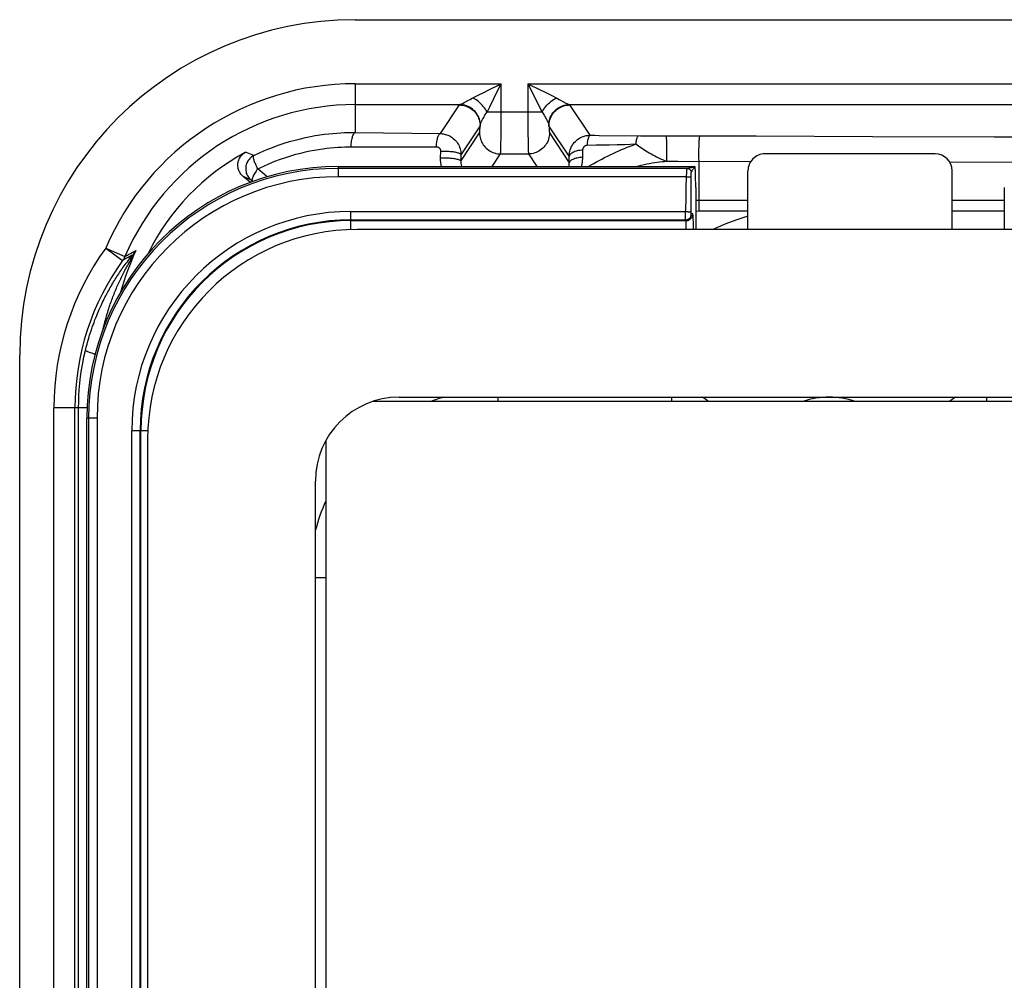
# Model space of a CAD drawing. Units: millimetres. Extents: x -50 to 50, y -82 to 82.
# Drawn here: x -50 to -26, y 59 to 82 of the extents above; entities that cross this region are included whole.
import ezdxf

# ---------------------------------------------------------------- set-up
doc = ezdxf.new("R2010")
doc.units = ezdxf.units.MM
doc.header["$LTSCALE"] = 16.335
doc.layers.get('0').update_dxf_attribs({"linetype": 'CONTINUOUS'})
for name, color, linetype in [('ASSI', 7, 'CONTINUOUS'), ('DRAFT', 7, 'CONTINUOUS'), ('RACCORDO', 7, 'CONTINUOUS')]:
    doc.layers.add(name, color=color, linetype=linetype)

msp = doc.modelspace()

# ---------------------------------------------------------------- linework, layer by layer
at = {"color": 7, "linetype": 'CONTINUOUS'}
msp.add_arc((-30.5, 70.5), 2, 71.8159, 108.1841, dxfattribs=at)
at = {"layer": 'ASSI', "color": 7, "linetype": 'CONTINUOUS'}
for p, q in [((41.374, 72.4), (-41.374, 72.4)), ((-42.5, 71.467), (-42.5, 56.3))]:
    msp.add_line(p, q, dxfattribs=at)
at = {"layer": 'DRAFT', "color": 7, "linetype": 'CONTINUOUS'}
for p, q in [((-41.8, 81.5), (41.8, 81.5)), ((-49.8, -73.5), (-49.8, 73.5)), ((-48.2, -72), (-48.2, 72))]:
    msp.add_line(p, q, dxfattribs=at)
for centre, radius in [((-41.8, 73.5), 8), ((-42.2, 72), 6)]:
    msp.add_arc(centre, radius, 90, 180, dxfattribs=at)
at = {"layer": 'RACCORDO', "color": 253, "linetype": 'CONTINUOUS'}
for p, q in [((-41.8, 79.974), (-41.8, 78.81)), ((-41.8, 79.974), (-38.317, 79.974)), ((-38.581, 79.843), (-38.368, 79.949)), ((-38.395, 79.819), (-38.317, 79.974)), ((-38.368, 79.949), (-38.317, 79.974)), ((-38.318, 79.076), (-38.317, 79.974)), ((-37.683, 79.974), (-37.683, 79.299)), ((-37.683, 79.974), (-37.345, 79.299)), ((-37.683, 79.974), (-37.359, 79.813)), ((-37.683, 79.974), (37.683, 79.974)), ((-38.993, 79.637), (-38.802, 79.732)), ((-38.593, 79.422), (-38.395, 79.819)), ((-37.359, 79.813), (-37.305, 79.785)), ((-41.8, 79.475), (-39.31, 79.475)), ((-39.321, 79.468), (-39.776, 78.784)), ((-38.655, 79.299), (-38.593, 79.422)), ((-36.69, 79.475), (36.69, 79.475)), ((-36.197, 78.745), (-36.679, 79.468)), ((-37.345, 79.299), (-38.655, 79.299)), ((-37.683, 79.299), (-37.682, 79.076)), ((-38.821, 78.968), (-39.278, 78.282)), ((-38.319, 78.864), (-38.318, 79.076)), ((-37.682, 79.076), (-37.682, 78.968)), ((-37.682, 78.968), (-37.68, 78.766)), ((-36.696, 78.244), (-37.179, 78.968)), ((-41.8, 78.81), (-39.776, 78.784)), ((-39.279, 78.13), (-38.833, 78.8)), ((-38.323, 78.552), (-38.321, 78.674)), ((-38.321, 78.674), (-38.319, 78.864)), ((-37.68, 78.766), (-37.678, 78.631)), ((-37.167, 78.8), (-36.694, 78.091)), ((-34.997, 78.733), (-34.848, 78.732)), ((-34.848, 78.732), (-33.976, 78.733)), ((-33.976, 78.733), (-33.71, 78.732)), ((-29.464, 78.719), (-26.56, 78.711)), ((-26.56, 78.711), (-23.626, 78.704)), ((-41.898, 78.468), (-41.396, 78.468)), ((-41.396, 78.468), (-40.924, 78.468)), ((-40.924, 78.468), (-40.48, 78.47)), ((-40.48, 78.47), (-40.062, 78.472)), ((-40.062, 78.472), (-39.863, 78.473)), ((-38.325, 78.482), (-38.323, 78.552)), ((-37.678, 78.631), (-37.676, 78.516)), ((-37.676, 78.516), (-37.675, 78.451)), ((-37.675, 78.451), (-37.673, 78.397)), ((-36.267, 78.51), (-36.05, 78.513)), ((-36.05, 78.513), (-35.742, 78.519)), ((-35.742, 78.519), (-35.549, 78.524)), ((-35.549, 78.524), (-35.367, 78.528)), ((-35.367, 78.528), (-35.104, 78.537)), ((-34.37, 78.55), (-34.371, 78.605)), ((-34.369, 78.49), (-34.37, 78.55)), ((-34.368, 78.425), (-34.369, 78.49)), ((-34.367, 78.357), (-34.368, 78.425)), ((-44.22, 78.259), (-44.415, 78.341)), ((-39.766, 78.366), (-39.77, 78.206)), ((-39.278, 78.282), (-39.279, 78.13)), ((-38.534, 78), (-38.334, 78.3)), ((-38.334, 78.3), (-37.666, 78.3)), ((-37.666, 78.3), (-37.466, 78)), ((-36.694, 78.091), (-36.696, 78.244)), ((-36.372, 78.25), (-36.371, 78.308)), ((-36.372, 78.221), (-36.372, 78.25)), ((-36.371, 78.308), (-36.37, 78.392)), ((-34.368, 78.221), (-34.367, 78.288)), ((-34.367, 78.288), (-34.367, 78.357)), ((-42.2, 77.756), (-42.2, 78)), ((-33.884, 77.956), (-42.2, 77.956)), ((-34.369, 78.127), (-34.11, 78.126)), ((-34.11, 78.126), (-32.366, 78.121)), ((-33.6, 77.192), (-33.6, 78.124)), ((-27.628, 78.11), (-25.111, 78.106)), ((-44.287, 77.679), (-44.473, 77.765)), ((-43.896, 77.755), (-44.122, 77.944)), ((-33.897, 77.756), (-42.2, 77.756)), ((-33.9, 77.703), (-33.897, 77.756)), ((-33.897, 77.756), (-33.896, 77.795)), ((-33.896, 77.795), (-33.894, 77.833)), ((-33.894, 77.833), (-33.893, 77.856)), ((-33.791, 77.793), (-33.79, 77.805)), ((-33.791, 77.781), (-33.791, 77.793)), ((-33.791, 77.769), (-33.791, 77.781)), ((-33.79, 77.418), (-33.791, 77.769)), ((-33.79, 77.805), (-33.79, 77.816)), ((-44.271, 77.667), (-44.276, 77.671)), ((-44.263, 77.661), (-44.271, 77.667)), ((-44.252, 77.651), (-44.263, 77.661)), ((-44.24, 77.641), (-44.252, 77.651)), ((-33.79, 76.922), (-33.79, 77.418)), ((-33.79, 77.301), (-33.79, 77.36)), ((-33.6, 77.192), (-33.679, 77.19)), ((-32.435, 77.192), (-33.6, 77.192)), ((-26.321, 77.191), (-27.565, 77.191)), ((-41.9, 76.497), (-41.9, 76.927)), ((-41.9, 76.927), (-33.92, 76.927)), ((-33.924, 76.755), (-33.92, 76.927)), ((-33.79, 76.912), (-33.79, 76.922)), ((-33.79, 76.902), (-33.79, 76.912)), ((-33.79, 76.894), (-33.79, 76.902)), ((-33.789, 76.886), (-33.79, 76.894)), ((-33.741, 76.804), (-33.742, 76.816)), ((-33.74, 76.791), (-33.741, 76.804)), ((-33.74, 76.777), (-33.74, 76.791)), ((-33.739, 76.763), (-33.74, 76.777)), ((-33.595, 76.932), (-33.679, 76.929)), ((-32.436, 76.933), (-33.595, 76.932)), ((-26.321, 76.938), (-27.564, 76.937)), ((-41.9, 76.727), (-33.925, 76.727)), ((-41.9, 76.709), (-33.912, 76.709)), ((-33.92, 76.714), (-33.926, 76.717)), ((-33.908, 76.673), (-33.908, 76.681)), ((-33.908, 76.665), (-33.908, 76.673)), ((-33.907, 76.656), (-33.908, 76.665)), ((-33.907, 76.646), (-33.907, 76.656)), ((-33.906, 76.635), (-33.907, 76.646)), ((-33.906, 76.618), (-33.906, 76.635)), ((-33.905, 76.599), (-33.906, 76.618)), ((-33.904, 76.571), (-33.905, 76.599)), ((-33.904, 76.54), (-33.904, 76.571)), ((-33.738, 76.747), (-33.739, 76.763)), ((-33.737, 76.721), (-33.738, 76.747)), ((-33.736, 76.693), (-33.737, 76.721)), ((-33.735, 76.674), (-33.736, 76.693)), ((-33.734, 76.632), (-33.735, 76.674)), ((-33.732, 76.587), (-33.734, 76.632)), ((-33.731, 76.527), (-33.732, 76.587)), ((-33.903, 76.5), (-33.904, 76.54)), ((-33.731, 76.5), (-33.731, 76.527)), ((-47.749, 76.054), (-47.345, 75.761)), ((-47.749, 76.054), (-47.291, 75.857)), ((-47.192, 75.701), (-47.153, 75.766)), ((-38.4, 72.5), (-38.4, 72.4)), ((-34.258, 72.5), (-34.258, 72.4)), ((-26.742, 72.5), (-26.742, 72.4)), ((-48.983, -72.25), (-48.983, 72.25)), ((-48.195, 72.25), (-48.983, 72.25)), ((-48.483, -72.25), (-48.483, 72.25)), ((-48.394, -72.25), (-48.394, 72.25)), ((-47.956, 72), (-48.2, 72)), ((-48.156, 72), (-48.156, -71.973)), ((-47.956, 72), (-47.956, -71.97)), ((-47.127, -71.97), (-47.127, 71.7)), ((-46.746, 71.7), (-47.127, 71.7)), ((-46.927, -71.973), (-46.927, 71.7)), ((-46.909, -71.991), (-46.909, 71.7)), ((-42.75, 68.2), (-42.5, 68.2))]:
    msp.add_line(p, q, dxfattribs=at)
at = {"layer": 'RACCORDO', "color": 7, "linetype": 'CONTINUOUS'}
for p, q in [((-27.968, 78.3), (-32.032, 78.3)), ((-42.2, 78), (-33.7, 78)), ((-33.7, 78), (-33.696, 77.998)), ((-44.3, 77.62), (-44.473, 77.765)), ((-32.437, 76.5), (-32.433, 77.9)), ((-27.563, 76.5), (-27.567, 77.9)), ((-33.679, 77.498), (-33.679, 76.5)), ((-26.321, 77.498), (-26.321, 76.5)), ((41.75, 76.5), (-41.75, 76.5)), ((-40.75, 72.5), (40.75, 72.5)), ((-46.75, 71.5), (-46.75, -75.7)), ((-42.75, -75.7), (-42.75, 70.5))]:
    msp.add_line(p, q, dxfattribs=at)
at = {"layer": 'RACCORDO', "color": 253, "linetype": 'CONTINUOUS'}
for points in [[(-38.802, 79.732), (-38.747, 79.759), (-38.581, 79.843)], [(-39.095, 79.584), (-39.062, 79.601), (-39.028, 79.619), (-38.993, 79.637)], [(-38.655, 79.299), (-38.674, 79.332), (-38.696, 79.365), (-38.719, 79.398), (-38.745, 79.43), (-38.772, 79.461), (-38.8, 79.491), (-38.83, 79.52), (-38.862, 79.547), (-38.894, 79.572), (-38.926, 79.596), (-38.959, 79.617), (-38.993, 79.637)], [(-37.345, 79.299), (-37.326, 79.332), (-37.304, 79.365), (-37.281, 79.398), (-37.255, 79.43), (-37.228, 79.461), (-37.2, 79.491), (-37.17, 79.52), (-37.138, 79.547), (-37.106, 79.572), (-37.074, 79.596), (-37.041, 79.617), (-37.007, 79.637)], [(-37.305, 79.785), (-37.098, 79.682), (-37.007, 79.637)], [(-37.007, 79.637), (-36.972, 79.619), (-36.938, 79.601), (-36.905, 79.584)], [(-39.321, 79.468), (-39.32, 79.469), (-39.319, 79.47), (-39.317, 79.471), (-39.315, 79.473), (-39.313, 79.474), (-39.31, 79.475)], [(-39.321, 79.468), (-39.284, 79.466), (-39.247, 79.462), (-39.21, 79.455), (-39.174, 79.445), (-39.139, 79.433), (-39.104, 79.418), (-39.071, 79.401), (-39.04, 79.381), (-39.01, 79.358), (-38.981, 79.334), (-38.955, 79.308), (-38.931, 79.279), (-38.908, 79.249), (-38.888, 79.218), (-38.871, 79.185), (-38.856, 79.151), (-38.844, 79.115), (-38.834, 79.079), (-38.827, 79.043), (-38.823, 79.006), (-38.821, 78.968)], [(-39.31, 79.475), (-39.303, 79.477), (-39.295, 79.48), (-39.285, 79.484), (-39.273, 79.489), (-39.26, 79.496), (-39.244, 79.504), (-39.225, 79.513), (-39.205, 79.524), (-39.095, 79.584)], [(-38.815, 79.005), (-38.819, 79.047), (-38.827, 79.088), (-38.838, 79.128), (-38.853, 79.167), (-38.871, 79.205), (-38.891, 79.241), (-38.915, 79.276), (-38.942, 79.308), (-38.971, 79.338), (-39.002, 79.365), (-39.036, 79.39), (-39.071, 79.412), (-39.108, 79.431), (-39.147, 79.446), (-39.187, 79.459), (-39.227, 79.468), (-39.268, 79.473), (-39.31, 79.475)], [(-37.185, 79.005), (-37.181, 79.047), (-37.173, 79.088), (-37.162, 79.128), (-37.147, 79.167), (-37.129, 79.205), (-37.109, 79.241), (-37.085, 79.276), (-37.058, 79.308), (-37.029, 79.338), (-36.998, 79.365), (-36.964, 79.39), (-36.929, 79.412), (-36.892, 79.431), (-36.853, 79.446), (-36.813, 79.459), (-36.773, 79.468), (-36.732, 79.473), (-36.69, 79.475)], [(-37.179, 78.968), (-37.177, 79.006), (-37.173, 79.043), (-37.166, 79.079), (-37.156, 79.115), (-37.144, 79.151), (-37.129, 79.185), (-37.112, 79.218), (-37.092, 79.249), (-37.069, 79.279), (-37.045, 79.308), (-37.019, 79.334), (-36.99, 79.358), (-36.96, 79.381), (-36.929, 79.401), (-36.896, 79.418), (-36.861, 79.433), (-36.826, 79.445), (-36.79, 79.455), (-36.753, 79.462), (-36.716, 79.466), (-36.679, 79.468)], [(-36.905, 79.584), (-36.845, 79.551), (-36.775, 79.513)], [(-36.775, 79.513), (-36.756, 79.504), (-36.74, 79.496), (-36.727, 79.489), (-36.715, 79.484), (-36.705, 79.48), (-36.697, 79.477), (-36.69, 79.475)], [(-36.69, 79.475), (-36.687, 79.474), (-36.685, 79.473), (-36.683, 79.471), (-36.681, 79.47), (-36.68, 79.469), (-36.679, 79.468)], [(-38.815, 79.005), (-38.811, 79.016), (-38.807, 79.028), (-38.802, 79.041), (-38.796, 79.055), (-38.789, 79.07), (-38.781, 79.087), (-38.772, 79.106), (-38.761, 79.126), (-38.749, 79.148), (-38.736, 79.171), (-38.722, 79.196), (-38.706, 79.222), (-38.69, 79.247), (-38.673, 79.273), (-38.655, 79.299)], [(-37.345, 79.299), (-37.327, 79.273), (-37.31, 79.247), (-37.294, 79.222), (-37.278, 79.196), (-37.264, 79.171), (-37.251, 79.148), (-37.239, 79.126), (-37.228, 79.106), (-37.219, 79.087), (-37.211, 79.07), (-37.204, 79.055), (-37.198, 79.041), (-37.193, 79.028), (-37.189, 79.016), (-37.185, 79.005)], [(-38.833, 78.8), (-38.832, 78.802), (-38.832, 78.805), (-38.831, 78.81), (-38.83, 78.816), (-38.829, 78.824), (-38.828, 78.833), (-38.827, 78.843), (-38.826, 78.855), (-38.825, 78.868), (-38.825, 78.882), (-38.824, 78.897), (-38.823, 78.913), (-38.823, 78.93), (-38.821, 78.968)], [(-38.821, 78.968), (-38.821, 78.975), (-38.82, 78.981), (-38.819, 78.987), (-38.818, 78.994), (-38.816, 78.999), (-38.815, 79.005)], [(-37.185, 79.005), (-37.184, 78.999), (-37.182, 78.994), (-37.181, 78.987), (-37.18, 78.981), (-37.179, 78.975), (-37.179, 78.968)], [(-37.179, 78.968), (-37.178, 78.949), (-37.177, 78.913)], [(-37.177, 78.913), (-37.176, 78.897), (-37.175, 78.882), (-37.175, 78.868), (-37.174, 78.855), (-37.173, 78.843), (-37.172, 78.833), (-37.171, 78.824), (-37.17, 78.816), (-37.169, 78.81), (-37.168, 78.805), (-37.168, 78.802), (-37.167, 78.8)], [(-44.22, 78.259), (-44.068, 78.331), (-43.92, 78.396), (-43.775, 78.455), (-43.633, 78.507), (-43.496, 78.553), (-43.363, 78.595), (-43.233, 78.631), (-43.107, 78.663), (-42.985, 78.691), (-42.867, 78.715), (-42.753, 78.736), (-42.642, 78.753), (-42.535, 78.768), (-42.432, 78.78), (-42.332, 78.79), (-42.236, 78.798), (-42.143, 78.803), (-42.053, 78.807), (-41.965, 78.81), (-41.881, 78.811), (-41.8, 78.81)], [(-41.898, 78.468), (-41.895, 78.504), (-41.892, 78.54), (-41.889, 78.574), (-41.884, 78.607), (-41.879, 78.638), (-41.873, 78.667), (-41.867, 78.694), (-41.86, 78.719), (-41.852, 78.741), (-41.844, 78.76), (-41.836, 78.776), (-41.827, 78.79), (-41.818, 78.8), (-41.809, 78.807), (-41.8, 78.81)], [(-39.863, 78.473), (-39.86, 78.506), (-39.857, 78.539), (-39.854, 78.57), (-39.85, 78.6), (-39.845, 78.628), (-39.839, 78.655), (-39.834, 78.679), (-39.827, 78.702), (-39.821, 78.722), (-39.814, 78.739), (-39.807, 78.754), (-39.799, 78.766), (-39.792, 78.775), (-39.784, 78.781), (-39.776, 78.784)], [(-39.776, 78.784), (-39.752, 78.784), (-39.727, 78.782), (-39.702, 78.778), (-39.675, 78.774), (-39.649, 78.767), (-39.621, 78.759), (-39.593, 78.749), (-39.565, 78.736), (-39.536, 78.721), (-39.508, 78.704), (-39.48, 78.685), (-39.452, 78.663), (-39.427, 78.639), (-39.402, 78.613), (-39.379, 78.585), (-39.359, 78.555), (-39.34, 78.524), (-39.324, 78.492), (-39.31, 78.458), (-39.299, 78.424), (-39.29, 78.389), (-39.283, 78.354), (-39.28, 78.318), (-39.278, 78.282)], [(-38.833, 78.8), (-38.832, 78.762), (-38.828, 78.725), (-38.821, 78.689), (-38.811, 78.653), (-38.799, 78.617), (-38.784, 78.583), (-38.766, 78.55), (-38.746, 78.519), (-38.724, 78.489), (-38.7, 78.46), (-38.673, 78.434), (-38.645, 78.41), (-38.615, 78.387), (-38.583, 78.368), (-38.55, 78.35), (-38.516, 78.335), (-38.481, 78.323), (-38.445, 78.313), (-38.408, 78.306), (-38.371, 78.302), (-38.334, 78.3)], [(-37.167, 78.8), (-37.168, 78.762), (-37.172, 78.725), (-37.179, 78.689), (-37.189, 78.653), (-37.201, 78.617), (-37.216, 78.583), (-37.234, 78.55), (-37.254, 78.519), (-37.276, 78.489), (-37.3, 78.46), (-37.327, 78.434), (-37.355, 78.41), (-37.385, 78.387), (-37.417, 78.368), (-37.45, 78.35), (-37.484, 78.335), (-37.519, 78.323), (-37.555, 78.313), (-37.592, 78.306), (-37.629, 78.302), (-37.666, 78.3)], [(-36.696, 78.244), (-36.695, 78.284), (-36.69, 78.324), (-36.682, 78.363), (-36.671, 78.401), (-36.657, 78.439), (-36.641, 78.475), (-36.621, 78.509), (-36.599, 78.542), (-36.576, 78.571), (-36.55, 78.599), (-36.524, 78.623), (-36.497, 78.645), (-36.47, 78.664), (-36.443, 78.68), (-36.416, 78.695), (-36.389, 78.707), (-36.363, 78.717), (-36.337, 78.725), (-36.312, 78.732), (-36.288, 78.737), (-36.265, 78.74), (-36.242, 78.743), (-36.219, 78.744), (-36.197, 78.745)], [(-36.267, 78.51), (-36.263, 78.542), (-36.259, 78.573), (-36.254, 78.602), (-36.249, 78.629), (-36.244, 78.654), (-36.238, 78.676), (-36.232, 78.695), (-36.225, 78.711), (-36.218, 78.724), (-36.212, 78.735), (-36.205, 78.741), (-36.197, 78.745)], [(-36.197, 78.745), (-36.089, 78.744), (-35.982, 78.743), (-34.997, 78.733)], [(-35.104, 78.537), (-35.101, 78.564), (-35.097, 78.591), (-35.093, 78.615), (-35.089, 78.637), (-35.084, 78.658), (-35.079, 78.676), (-35.074, 78.692), (-35.069, 78.705), (-35.063, 78.716), (-35.057, 78.725), (-35.052, 78.73), (-35.046, 78.734)], [(-34.371, 78.605), (-34.372, 78.629), (-34.373, 78.651), (-34.374, 78.671), (-34.375, 78.688), (-34.376, 78.702), (-34.377, 78.714), (-34.378, 78.723), (-34.379, 78.729), (-34.38, 78.733)], [(-33.71, 78.732), (-32.235, 78.728), (-29.464, 78.719)], [(-33.6, 78.124), (-33.601, 78.154), (-33.602, 78.186), (-33.602, 78.218), (-33.603, 78.252), (-33.603, 78.286), (-33.603, 78.32), (-33.603, 78.354), (-33.603, 78.389), (-33.602, 78.423), (-33.601, 78.456), (-33.601, 78.488), (-33.599, 78.519), (-33.598, 78.549), (-33.597, 78.577), (-33.595, 78.603), (-33.594, 78.628), (-33.592, 78.65), (-33.59, 78.67), (-33.588, 78.687), (-33.586, 78.702), (-33.584, 78.713), (-33.582, 78.723), (-33.58, 78.729), (-33.577, 78.732)], [(-44.122, 77.944), (-43.982, 78.011), (-43.845, 78.071), (-43.712, 78.126), (-43.582, 78.174), (-43.456, 78.218), (-43.334, 78.256), (-43.214, 78.291), (-43.099, 78.321), (-42.987, 78.348), (-42.878, 78.371), (-42.773, 78.391), (-42.671, 78.408), (-42.573, 78.422), (-42.478, 78.435), (-42.387, 78.445), (-42.298, 78.453), (-42.213, 78.459), (-42.13, 78.463), (-42.05, 78.466), (-41.972, 78.468), (-41.898, 78.468)], [(-39.863, 78.473), (-39.858, 78.473), (-39.853, 78.473), (-39.848, 78.472), (-39.843, 78.471), (-39.837, 78.47), (-39.832, 78.468), (-39.826, 78.466), (-39.821, 78.463), (-39.815, 78.46), (-39.81, 78.456), (-39.804, 78.452), (-39.799, 78.447), (-39.794, 78.442), (-39.789, 78.437), (-39.785, 78.431), (-39.781, 78.424), (-39.777, 78.418), (-39.774, 78.411), (-39.772, 78.404), (-39.769, 78.396), (-39.768, 78.389), (-39.767, 78.381), (-39.766, 78.374), (-39.766, 78.366)], [(-38.334, 78.3), (-38.333, 78.305), (-38.332, 78.313), (-38.331, 78.323), (-38.33, 78.337), (-38.329, 78.354), (-38.328, 78.374), (-38.327, 78.397), (-38.326, 78.422), (-38.325, 78.482)], [(-36.37, 78.392), (-36.369, 78.401), (-36.368, 78.411), (-36.367, 78.42), (-36.364, 78.428), (-36.361, 78.437), (-36.358, 78.445), (-36.354, 78.453), (-36.349, 78.461), (-36.344, 78.468), (-36.339, 78.475), (-36.333, 78.48), (-36.328, 78.486), (-36.322, 78.49), (-36.317, 78.494), (-36.311, 78.497), (-36.306, 78.5), (-36.3, 78.503), (-36.295, 78.505), (-36.29, 78.506), (-36.285, 78.508), (-36.28, 78.509), (-36.276, 78.509), (-36.271, 78.51), (-36.267, 78.51)], [(-36.234, 78), (-36.226, 78.005), (-36.169, 78.039), (-36.11, 78.073), (-36.049, 78.109), (-35.985, 78.144), (-35.92, 78.179), (-35.853, 78.214), (-35.786, 78.248), (-35.719, 78.281), (-35.651, 78.313), (-35.583, 78.344), (-35.515, 78.374), (-35.448, 78.404), (-35.38, 78.432), (-35.311, 78.459), (-35.243, 78.486), (-35.174, 78.512), (-35.104, 78.537)], [(-35.104, 78.537), (-35.074, 78.515), (-35.043, 78.492), (-35.01, 78.469), (-34.976, 78.445), (-34.94, 78.421), (-34.904, 78.397), (-34.866, 78.372), (-34.827, 78.348), (-34.786, 78.323), (-34.745, 78.299), (-34.702, 78.275), (-34.658, 78.251), (-34.613, 78.228), (-34.567, 78.206), (-34.52, 78.185), (-34.471, 78.164), (-34.421, 78.145), (-34.369, 78.127)], [(-44.22, 78.259), (-44.245, 78.245), (-44.269, 78.229), (-44.291, 78.211), (-44.312, 78.191), (-44.331, 78.17), (-44.349, 78.147), (-44.364, 78.122), (-44.377, 78.097), (-44.389, 78.071), (-44.398, 78.043), (-44.404, 78.015), (-44.409, 77.987), (-44.411, 77.958), (-44.411, 77.93), (-44.408, 77.901), (-44.403, 77.873), (-44.396, 77.845), (-44.386, 77.818), (-44.375, 77.792), (-44.361, 77.766), (-44.345, 77.742), (-44.327, 77.72), (-44.308, 77.699), (-44.287, 77.679)], [(-44.122, 77.944), (-44.135, 77.97), (-44.147, 77.996), (-44.159, 78.021), (-44.17, 78.045), (-44.18, 78.069), (-44.189, 78.091), (-44.198, 78.113), (-44.205, 78.134), (-44.212, 78.153), (-44.217, 78.172), (-44.221, 78.188), (-44.225, 78.204), (-44.227, 78.217), (-44.228, 78.229), (-44.227, 78.239), (-44.226, 78.248), (-44.224, 78.254), (-44.22, 78.259)], [(-39.77, 78.206), (-39.737, 78.207), (-39.704, 78.207), (-39.67, 78.207), (-39.636, 78.207), (-39.603, 78.205), (-39.57, 78.204), (-39.539, 78.201), (-39.508, 78.199), (-39.478, 78.196), (-39.449, 78.192), (-39.423, 78.188), (-39.398, 78.183), (-39.375, 78.178), (-39.354, 78.173), (-39.336, 78.168), (-39.32, 78.162), (-39.306, 78.156), (-39.295, 78.15), (-39.287, 78.143), (-39.282, 78.137), (-39.279, 78.13)], [(-39.77, 78.206), (-39.77, 78.15), (-39.766, 78.094), (-39.759, 78.039), (-39.752, 78)], [(-39.766, 78.366), (-39.733, 78.367), (-39.7, 78.367), (-39.666, 78.367), (-39.633, 78.367), (-39.6, 78.365), (-39.567, 78.363), (-39.536, 78.361), (-39.505, 78.358), (-39.475, 78.354), (-39.447, 78.35), (-39.421, 78.346), (-39.396, 78.341), (-39.373, 78.335), (-39.353, 78.329), (-39.334, 78.323), (-39.318, 78.317), (-39.305, 78.31), (-39.294, 78.304), (-39.286, 78.297), (-39.281, 78.29), (-39.278, 78.282)], [(-37.673, 78.397), (-37.672, 78.374), (-37.671, 78.354), (-37.67, 78.337), (-37.669, 78.323), (-37.668, 78.313), (-37.667, 78.305), (-37.666, 78.3)], [(-36.37, 78.392), (-36.405, 78.389), (-36.439, 78.384), (-36.472, 78.378), (-36.504, 78.371), (-36.534, 78.363), (-36.562, 78.354), (-36.588, 78.344), (-36.611, 78.334), (-36.632, 78.322), (-36.651, 78.31), (-36.666, 78.298), (-36.678, 78.285), (-36.687, 78.271), (-36.693, 78.258), (-36.696, 78.244)], [(-36.372, 78.221), (-36.407, 78.218), (-36.441, 78.213), (-36.474, 78.208), (-36.505, 78.202), (-36.534, 78.195), (-36.562, 78.187), (-36.588, 78.178), (-36.611, 78.169), (-36.631, 78.159), (-36.649, 78.149), (-36.664, 78.138), (-36.676, 78.126), (-36.686, 78.115), (-36.691, 78.103), (-36.694, 78.091)], [(-36.397, 78), (-36.393, 78.021), (-36.386, 78.06), (-36.38, 78.1), (-36.376, 78.14), (-36.374, 78.18), (-36.372, 78.221)], [(-34.369, 78.127), (-34.368, 78.157), (-34.368, 78.221)], [(-39.279, 78.13), (-39.279, 78.1), (-39.277, 78.07), (-39.273, 78.04), (-39.267, 78.011), (-39.265, 78)], [(-36.7, 78), (-36.699, 78.008), (-36.697, 78.029), (-36.695, 78.049), (-36.694, 78.07), (-36.694, 78.091)], [(-35.116, 78), (-35.106, 78.003), (-35.042, 78.019), (-34.977, 78.035), (-34.912, 78.049), (-34.847, 78.062), (-34.782, 78.074), (-34.719, 78.085), (-34.657, 78.095), (-34.596, 78.103), (-34.537, 78.11), (-34.479, 78.117), (-34.423, 78.122), (-34.369, 78.127)], [(-33.893, 77.856), (-33.892, 77.878), (-33.892, 77.888), (-33.891, 77.897), (-33.891, 77.906), (-33.89, 77.915), (-33.89, 77.922), (-33.889, 77.929), (-33.888, 77.935), (-33.888, 77.94), (-33.887, 77.945), (-33.887, 77.949), (-33.886, 77.952), (-33.885, 77.954), (-33.885, 77.956), (-33.884, 77.956)], [(-33.884, 77.956), (-33.868, 77.959), (-33.852, 77.963), (-33.837, 77.966), (-33.822, 77.969), (-33.808, 77.973), (-33.794, 77.976), (-33.78, 77.98), (-33.765, 77.984), (-33.75, 77.988), (-33.734, 77.992), (-33.718, 77.996), (-33.7, 78)], [(-33.884, 77.956), (-33.874, 77.956), (-33.864, 77.954), (-33.854, 77.952), (-33.845, 77.948), (-33.836, 77.943), (-33.827, 77.938), (-33.82, 77.931), (-33.812, 77.924), (-33.806, 77.916), (-33.801, 77.908), (-33.796, 77.899), (-33.792, 77.889), (-33.79, 77.88), (-33.788, 77.87), (-33.787, 77.86)], [(-33.787, 77.86), (-33.781, 77.873), (-33.775, 77.885), (-33.768, 77.897), (-33.761, 77.908), (-33.754, 77.919), (-33.747, 77.93), (-33.74, 77.94), (-33.732, 77.951), (-33.724, 77.962), (-33.716, 77.974), (-33.708, 77.987), (-33.7, 78)], [(-44.122, 77.944), (-44.142, 77.918), (-44.161, 77.892), (-44.179, 77.866), (-44.195, 77.84), (-44.21, 77.816), (-44.223, 77.792), (-44.234, 77.769), (-44.243, 77.748), (-44.251, 77.728), (-44.256, 77.71), (-44.26, 77.694), (-44.261, 77.68), (-44.26, 77.668), (-44.257, 77.658), (-44.252, 77.651)], [(-33.897, 77.756), (-33.886, 77.756), (-33.875, 77.755), (-33.865, 77.755), (-33.855, 77.754), (-33.845, 77.754), (-33.836, 77.754), (-33.827, 77.754), (-33.819, 77.754), (-33.812, 77.754), (-33.806, 77.754), (-33.801, 77.754), (-33.797, 77.755), (-33.794, 77.755), (-33.792, 77.756), (-33.791, 77.756)], [(-33.79, 77.816), (-33.79, 77.826), (-33.79, 77.831), (-33.79, 77.835), (-33.789, 77.839), (-33.789, 77.843), (-33.789, 77.846), (-33.789, 77.849), (-33.789, 77.852), (-33.788, 77.854), (-33.788, 77.856), (-33.788, 77.858), (-33.788, 77.859), (-33.787, 77.86)], [(-44.281, 77.675), (-44.283, 77.677), (-44.284, 77.678), (-44.285, 77.678), (-44.286, 77.679), (-44.286, 77.679), (-44.287, 77.679)], [(-44.276, 77.671), (-44.278, 77.673), (-44.281, 77.675)], [(-33.907, 77.418), (-33.905, 77.535), (-33.904, 77.592), (-33.902, 77.648), (-33.9, 77.703)], [(-33.92, 76.927), (-33.917, 76.975), (-33.914, 77.025), (-33.912, 77.076), (-33.91, 77.13), (-33.909, 77.186), (-33.908, 77.243), (-33.907, 77.418)], [(-33.595, 77.022), (-33.596, 77.052), (-33.596, 77.081), (-33.597, 77.11), (-33.598, 77.138), (-33.599, 77.166), (-33.6, 77.192)], [(-33.595, 76.932), (-33.595, 76.962), (-33.595, 77.022)], [(-33.925, 76.727), (-33.911, 76.727), (-33.897, 76.73), (-33.883, 76.733), (-33.869, 76.739), (-33.856, 76.745), (-33.844, 76.753), (-33.833, 76.762), (-33.823, 76.772), (-33.814, 76.784), (-33.806, 76.796), (-33.799, 76.808), (-33.794, 76.822), (-33.79, 76.836), (-33.788, 76.85), (-33.788, 76.864)], [(-33.92, 76.927), (-33.907, 76.926), (-33.893, 76.925), (-33.881, 76.924), (-33.868, 76.924), (-33.856, 76.923), (-33.845, 76.923), (-33.834, 76.923), (-33.825, 76.923), (-33.816, 76.923), (-33.809, 76.923), (-33.802, 76.924), (-33.797, 76.924), (-33.794, 76.925), (-33.791, 76.926), (-33.79, 76.927)], [(-33.912, 76.709), (-33.895, 76.709), (-33.879, 76.712), (-33.863, 76.716), (-33.847, 76.723), (-33.832, 76.73), (-33.818, 76.739), (-33.805, 76.75), (-33.793, 76.762), (-33.782, 76.775), (-33.773, 76.789), (-33.765, 76.804), (-33.759, 76.82), (-33.755, 76.836), (-33.752, 76.853), (-33.751, 76.87)], [(-33.788, 76.864), (-33.788, 76.864), (-33.788, 76.865), (-33.788, 76.865), (-33.788, 76.866), (-33.788, 76.868), (-33.788, 76.869), (-33.789, 76.871), (-33.789, 76.873), (-33.789, 76.876), (-33.789, 76.879), (-33.789, 76.882), (-33.789, 76.886)], [(-33.751, 76.87), (-33.759, 76.871), (-33.762, 76.872), (-33.765, 76.873), (-33.768, 76.874), (-33.771, 76.875), (-33.774, 76.875), (-33.777, 76.874), (-33.78, 76.873), (-33.783, 76.871), (-33.785, 76.868), (-33.788, 76.864)], [(-33.742, 76.816), (-33.743, 76.821), (-33.743, 76.826), (-33.744, 76.831), (-33.744, 76.836), (-33.745, 76.84), (-33.745, 76.844), (-33.745, 76.848), (-33.746, 76.851), (-33.746, 76.855), (-33.747, 76.857), (-33.747, 76.86), (-33.748, 76.862), (-33.748, 76.864), (-33.749, 76.866), (-33.749, 76.867), (-33.75, 76.868), (-33.75, 76.869), (-33.751, 76.869), (-33.751, 76.87)], [(-32.436, 76.815), (-32.485, 76.801), (-32.726, 76.72), (-32.964, 76.631), (-33.199, 76.532), (-33.267, 76.5)], [(-33.926, 76.717), (-33.928, 76.719), (-33.929, 76.72), (-33.93, 76.722), (-33.93, 76.723), (-33.929, 76.724), (-33.928, 76.725), (-33.925, 76.727)], [(-33.925, 76.727), (-33.925, 76.727), (-33.925, 76.729), (-33.925, 76.732), (-33.924, 76.737), (-33.924, 76.742), (-33.924, 76.755)], [(-33.912, 76.709), (-33.915, 76.71), (-33.92, 76.714)], [(-33.908, 76.681), (-33.909, 76.684), (-33.909, 76.687), (-33.909, 76.69), (-33.909, 76.693), (-33.91, 76.695), (-33.91, 76.698), (-33.91, 76.7), (-33.91, 76.702), (-33.911, 76.703), (-33.911, 76.705), (-33.911, 76.706), (-33.911, 76.707), (-33.912, 76.708), (-33.912, 76.708), (-33.912, 76.709)], [(-48.232, 73.616), (-48.213, 73.692), (-48.194, 73.766), (-48.174, 73.838), (-48.153, 73.908), (-48.133, 73.976), (-48.112, 74.042), (-48.091, 74.106), (-48.07, 74.167), (-48.048, 74.227), (-48.027, 74.285), (-48.006, 74.342), (-47.984, 74.396), (-47.963, 74.448), (-47.942, 74.499), (-47.922, 74.548), (-47.901, 74.595), (-47.881, 74.64), (-47.861, 74.684), (-47.841, 74.726), (-47.822, 74.766), (-47.803, 74.805), (-47.785, 74.842), (-47.767, 74.878), (-47.749, 74.913), (-47.731, 74.948), (-47.713, 74.981), (-47.695, 75.015), (-47.677, 75.048), (-47.658, 75.082), (-47.639, 75.115), (-47.62, 75.149), (-47.6, 75.182), (-47.581, 75.216), (-47.561, 75.249), (-47.541, 75.282), (-47.521, 75.314), (-47.5, 75.346), (-47.48, 75.378), (-47.459, 75.41), (-47.439, 75.441), (-47.418, 75.472), (-47.397, 75.504), (-47.375, 75.535), (-47.353, 75.567), (-47.33, 75.599), (-47.307, 75.631), (-47.283, 75.664), (-47.258, 75.698), (-47.232, 75.731), (-47.207, 75.765), (-47.181, 75.797), (-47.156, 75.829), (-47.13, 75.86), (-47.106, 75.889)], [(-47.106, 75.889), (-47.132, 75.876), (-47.159, 75.862), (-47.186, 75.848), (-47.213, 75.834), (-47.239, 75.819), (-47.266, 75.805), (-47.292, 75.79), (-47.319, 75.776), (-47.345, 75.761)], [(-47.291, 75.857), (-47.296, 75.846), (-47.301, 75.835), (-47.306, 75.824), (-47.312, 75.813), (-47.318, 75.802), (-47.324, 75.792), (-47.331, 75.781), (-47.338, 75.771), (-47.345, 75.761)], [(-47.291, 75.857), (-47.262, 75.873), (-47.233, 75.889), (-47.203, 75.905), (-47.174, 75.92), (-47.145, 75.936), (-47.115, 75.951), (-47.086, 75.966), (-47.056, 75.981), (-47.027, 75.995)], [(-47.153, 75.766), (-47.132, 75.802), (-47.111, 75.839), (-47.09, 75.877), (-47.068, 75.915), (-47.047, 75.955), (-47.027, 75.995)], [(-47.153, 75.766), (-47.151, 75.781), (-47.148, 75.796), (-47.144, 75.811), (-47.139, 75.825), (-47.134, 75.839), (-47.128, 75.852), (-47.121, 75.865), (-47.114, 75.878), (-47.106, 75.889)], [(-47.106, 75.889), (-47.091, 75.906), (-47.078, 75.922), (-47.064, 75.94), (-47.051, 75.958), (-47.039, 75.976), (-47.027, 75.995)], [(-47.809, 74.131), (-47.807, 74.139), (-47.794, 74.194), (-47.781, 74.247), (-47.768, 74.298), (-47.754, 74.347), (-47.741, 74.395), (-47.728, 74.441), (-47.715, 74.486), (-47.702, 74.529), (-47.689, 74.571), (-47.676, 74.611), (-47.663, 74.649), (-47.651, 74.686), (-47.639, 74.722), (-47.626, 74.757), (-47.614, 74.791), (-47.602, 74.825), (-47.589, 74.859), (-47.577, 74.892), (-47.563, 74.926), (-47.55, 74.96), (-47.537, 74.994), (-47.523, 75.028), (-47.509, 75.062), (-47.494, 75.096), (-47.48, 75.13), (-47.465, 75.163), (-47.45, 75.196), (-47.436, 75.229), (-47.421, 75.261), (-47.405, 75.294), (-47.39, 75.326), (-47.374, 75.358), (-47.358, 75.391), (-47.342, 75.424), (-47.325, 75.458), (-47.307, 75.492), (-47.289, 75.527), (-47.27, 75.562), (-47.251, 75.597), (-47.231, 75.633), (-47.211, 75.667), (-47.192, 75.701)], [(-48.394, 72.25), (-48.392, 72.387), (-48.387, 72.53), (-48.378, 72.678), (-48.365, 72.833), (-48.347, 72.993), (-48.324, 73.152), (-48.297, 73.308), (-48.267, 73.463), (-48.232, 73.616)], [(-48.002, 73.524), (-48.021, 73.529), (-48.052, 73.539), (-48.081, 73.548), (-48.108, 73.557), (-48.133, 73.566), (-48.155, 73.574), (-48.174, 73.582), (-48.191, 73.589), (-48.205, 73.596), (-48.217, 73.602), (-48.225, 73.607), (-48.23, 73.612), (-48.232, 73.616)], [(-33.371, 72.4), (-33.435, 72.445), (-33.51, 72.491), (-33.526, 72.5)], [(-27.474, 72.5), (-27.49, 72.491), (-27.565, 72.445), (-27.629, 72.4)]]:
    msp.add_lwpolyline(points, dxfattribs=at)
at = {"layer": 'RACCORDO', "color": 7, "linetype": 'CONTINUOUS'}
msp.add_lwpolyline([(-44.473, 77.765), (-44.492, 77.782), (-44.509, 77.8), (-44.525, 77.82), (-44.54, 77.84), (-44.553, 77.862), (-44.565, 77.884), (-44.575, 77.907), (-44.583, 77.931), (-44.589, 77.955), (-44.594, 77.98), (-44.597, 78.005), (-44.598, 78.03), (-44.597, 78.056), (-44.595, 78.082), (-44.59, 78.107), (-44.584, 78.132), (-44.576, 78.156), (-44.566, 78.179), (-44.555, 78.202), (-44.542, 78.223), (-44.528, 78.244), (-44.512, 78.263), (-44.495, 78.282), (-44.477, 78.299), (-44.457, 78.314), (-44.437, 78.328), (-44.415, 78.341)], dxfattribs=at)
at = {"layer": 'RACCORDO', "color": 253, "linetype": 'CONTINUOUS'}
for centre, radius, start, end in [((-41.8, 73.5), 6.474, 90, 156.7667), ((-41.8, 73.5), 5.975, 90, 156.7667), ((-42.2, 72), 5.956, 90, 180), ((-42.2, 72), 5.756, 90, 180), ((-41.9, 71.7), 5.227, 90, 180), ((-41.9, 71.7), 5.027, 90, 180), ((-41.9, 71.7), 5.009, 90, 180), ((-42.5, 72.25), 6.483, 144.0709, 180), ((-41.8, 73.5), 5.792, 154.4802, 164.9092), ((-42.5, 72.25), 5.983, 144.0709, 180), ((-38.4, 68.2), 4.491, 106.7456, 110.7213), ((-38.4, 68.2), 4.491, 155.9345, 165.6262)]:
    msp.add_arc(centre, radius, start, end, dxfattribs=at)
at = {"layer": 'RACCORDO', "color": 7, "linetype": 'CONTINUOUS'}
for centre, radius, start, end in [((-41.8, 73.5), 5.502, 118.3743, 153.8714), ((-41.75, 71.5), 5, 90, 180), ((-40.75, 70.5), 2, 90, 180)]:
    msp.add_arc(centre, radius, start, end, dxfattribs=at)
for centre, major_axis, ratio, start_param, end_param in [((-32.033, 77.9), (0.291, 0.276), 0.996965, 7.092893, 8.66369), ((-27.967, 77.9), (-0.291, 0.276), 0.996965, -2.380504, -0.809708), ((-33.697, 77.498), (0, 0.5), 0.034921, -1.570796, -0.017453)]:
    msp.add_ellipse(centre, major_axis=major_axis, ratio=ratio, start_param=start_param, end_param=end_param, dxfattribs=at)

doc.saveas('drawing.dxf')
